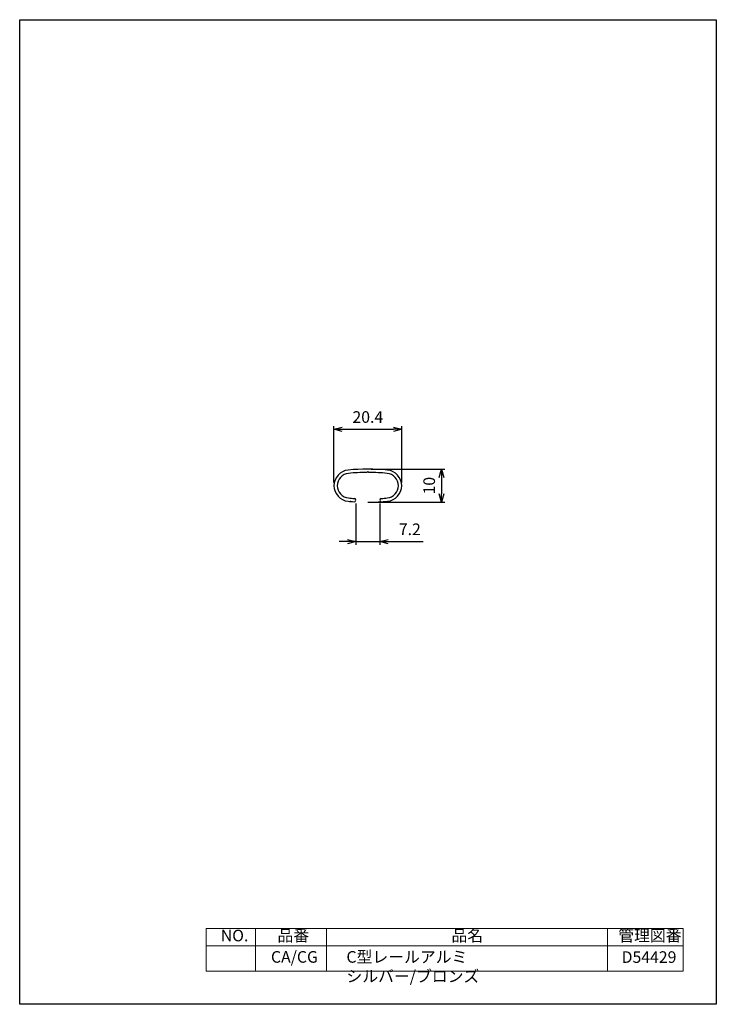
# Model space of a CAD drawing. Units: millimetres. Extents: x 0 to 210, y 0 to 297.
import ezdxf

# ---------------------------------------------------------------- set-up
doc = ezdxf.new("R2010")
doc.units = ezdxf.units.MM
doc.layers.get('0').update_dxf_attribs({"linetype": 'CONTINUOUS'})
doc.layers.get('DEFPOINTS').update_dxf_attribs({"linetype": 'CONTINUOUS'})
doc.layers.add('4', color=3, linetype='CONTINUOUS')
doc.layers.add('AM_5', color=3, linetype='CONTINUOUS', lineweight=25)
doc.styles.get("Standard").update_dxf_attribs({"font": 'isocp.shx', "bigfont": 'extfont.shx'})
doc.dimstyles.new('AM_JIS$0', dxfattribs={"dimtxt": 3.5, "dimasz": 2.5, "dimexe": 1, "dimexo": 1, "dimgap": 1.5, "dimtad": 3, "dimdsep": 46, "dimtxsty": 'STANDARD', "dimblk": 'OPEN30', "dimblk1": 'OPEN30', "dimblk2": 'OPEN30', "dimcen": 0, "dimclrd": 256, "dimclre": 256, "dimclrt": 2, "dimadec": 0, "dimazin": 2, "dimtp": 0.1, "dimtm": 0.1, "dimtfac": 0.71, "dimtdec": 3, "dimtmove": 0, "dimatfit": 3, "dimldrblk": 'OPEN30', "dimfxl": 1, "dimlwd": -1, "dimlwe": -1, "dimarcsym": 1})

# ---------------------------------------------------------------- blocks, each defined once
blk = doc.blocks.new('A$C069C4727')
for p, q in [((9.87, 8.86), (10.17, 9.16)), ((10.17, 9.16), (10.47, 8.86))]:
    blk.add_line(p, q)
at = {"color": 7, "linetype": 'Continuous'}
for centre, radius, start, end in [((4.7, 4.86), 4.73, 95.6812, 264.3188), ((10.17, -50.14), 60, 84.3188, 95.6812), ((15.64, 4.86), 4.73, 275.6812, 84.3188), ((4.7, 4.86), 3.73, 95.6812, 264.3188), ((10.17, -50.14), 59, 90.2921, 95.6812), ((10.17, -50.14), 59, 84.3188, 89.7079), ((15.64, 4.86), 3.73, 275.6812, 84.3188), ((10.17, 59.86), 60, 264.3188, 266.0488), ((10.17, 59.86), 59, 264.3188, 266.0488), ((6.07, 0.5), 0.5, 266.0488, 86.0488), ((14.27, 0.5), 0.5, 93.9512, 273.9512), ((10.17, 59.86), 59, 273.9512, 275.6812), ((10.17, 59.86), 60, 273.9512, 275.6812)]:
    blk.add_arc(centre, radius, start, end, dxfattribs=at)
at = {"layer": '4'}
blk.add_point((4.95, 0.08), dxfattribs=at)
blk = doc.blocks.new('_Open30')
at = {"color": 0, "linetype": 'ByBlock', "lineweight": -2}
for p, q in [((-1, 0.27), (0, 0)), ((0, 0), (-1, -0.27)), ((0, 0), (-1, 0))]:
    blk.add_line(p, q, dxfattribs=at)
blk = doc.blocks.new('*D173')
at = {"layer": 'AM_5', "linetype": 'ByBlock', "transparency": 16777216}
for p, q in [((105.95, 161.44), (128.15, 161.44)), ((127.15, 158.94), (127.15, 153.94)), ((105.95, 151.44), (128.15, 151.44))]:
    blk.add_line(p, q, dxfattribs=at)
at = {"layer": 'DEFPOINTS', "color": 0, "transparency": 16777216}
for p in [(104.95, 161.44), (104.95, 151.44), (127.15, 151.44)]:
    blk.add_point(p, dxfattribs=at)
at = {"layer": 'AM_5', "transparency": 16777216, "xscale": 2.5, "yscale": 2.5, "zscale": 2.5}
for p, rotation in [((127.15, 161.44), 90), ((127.15, 151.44), 270)]:
    blk.add_blockref('_Open30', p, dxfattribs=dict(at, rotation=rotation))
at = {"layer": 'AM_5', "color": 2, "transparency": 16777216, "insert": (123.9, 156.44), "char_height": 3.5, "attachment_point": 5, "rotation": 90}
blk.add_mtext('10', dxfattribs=at)
blk = doc.blocks.new('*D174')
at = {"layer": 'AM_5', "linetype": 'ByBlock', "transparency": 16777216}
for p, q in [((94.75, 157.44), (94.75, 174.44)), ((97.25, 173.44), (112.65, 173.44)), ((115.15, 157.44), (115.15, 174.44))]:
    blk.add_line(p, q, dxfattribs=at)
at = {"layer": 'DEFPOINTS', "color": 0, "transparency": 16777216}
for p in [(115.15, 173.44), (94.75, 156.44), (115.15, 156.44)]:
    blk.add_point(p, dxfattribs=at)
at = {"layer": 'AM_5', "transparency": 16777216, "xscale": 2.5, "yscale": 2.5, "zscale": 2.5, "rotation": 180}
blk.add_blockref('_Open30', (94.75, 173.44), dxfattribs=at)
at = {"layer": 'AM_5', "transparency": 16777216, "xscale": 2.5, "yscale": 2.5, "zscale": 2.5}
blk.add_blockref('_Open30', (115.15, 173.44), dxfattribs=at)
at = {"layer": 'AM_5', "color": 2, "transparency": 16777216, "insert": (104.95, 176.69), "char_height": 3.5, "attachment_point": 5}
blk.add_mtext('20.4', dxfattribs=at)
blk = doc.blocks.new('*D175')
at = {"layer": 'AM_5', "linetype": 'ByBlock', "transparency": 16777216}
for p, q in [((101.35, 151.05), (101.35, 138.58)), ((108.55, 151.05), (108.55, 138.58)), ((98.85, 139.58), (96.35, 139.58)), ((101.35, 139.58), (108.55, 139.58)), ((111.05, 139.58), (121.66, 139.58))]:
    blk.add_line(p, q, dxfattribs=at)
at = {"layer": 'DEFPOINTS', "color": 0, "transparency": 16777216}
for p in [(101.35, 152.05), (108.55, 152.05), (108.55, 139.58)]:
    blk.add_point(p, dxfattribs=at)
at = {"layer": 'AM_5', "transparency": 16777216, "xscale": 2.5, "yscale": 2.5, "zscale": 2.5}
blk.add_blockref('_Open30', (101.35, 139.58), dxfattribs=at)
at = {"layer": 'AM_5', "transparency": 16777216, "xscale": 2.5, "yscale": 2.5, "zscale": 2.5, "rotation": 180}
blk.add_blockref('_Open30', (108.55, 139.58), dxfattribs=at)
at = {"layer": 'AM_5', "color": 2, "transparency": 16777216, "insert": (117.61, 142.83), "char_height": 3.5, "attachment_point": 5}
blk.add_mtext('7.2', dxfattribs=at)

msp = doc.modelspace()

# ---------------------------------------------------------------- linework, layer by layer
at = {"color": 0, "linetype": 'Continuous', "lineweight": 0}
for p, q in [((56.233, 22.884), (56.233, 10)), ((200, 22.884), (56.233, 22.884)), ((71.115, 22.884), (71.115, 10)), ((92.45, 22.884), (92.45, 10)), ((177.16, 22.884), (177.16, 10)), ((200, 10), (200, 22.884)), ((56.233, 17.679), (200, 17.679)), ((56.233, 10), (200, 10))]:
    msp.add_line(p, q, dxfattribs=at)
msp.add_lwpolyline([(0, 297), (210, 297), (210, 0), (0, 0)], close=True)
at = {"layer": '4'}
msp.add_arc((104.95, 211.44), 60, 270, 273.95124, dxfattribs=at)

# ---------------------------------------------------------------- block references
msp.add_blockref('A$C069C4727', (94.78, 151.583))

# ---------------------------------------------------------------- texts
at = {"color": 0, "linetype": 'Continuous', "lineweight": 0, "char_height": 3.5, "attachment_point": 1}
for s, insert in [('NO.', (60.619, 22.493)), ('品番', (77.709, 22.493)), ('品名', (130.146, 22.493)), ('管理図番', (180.433, 22.493)), ('CA/CG', (75.747, 16.051))]:
    msp.add_mtext(s, dxfattribs=dict(at, insert=insert))
at = {"color": 0, "linetype": 'Continuous', "lineweight": 0, "insert": (98.499, 16.051), "char_height": 3.5, "width": 71.86256, "attachment_point": 1}
msp.add_mtext('C型レールアルミ\u3000シルバー/ブロンズ', dxfattribs=at)
at = {"insert": (181.448, 15.997), "char_height": 3.5, "width": 15.69811, "attachment_point": 1}
msp.add_mtext('D54429', dxfattribs=at)

# ---------------------------------------------------------------- dimensions: what is measured, and where the dimension line sits
at = {"layer": 'AM_5'}
dim = msp.add_linear_dim(base=(115.15, 173.44), p1=(94.75, 156.44), p2=(115.15, 156.44), dimstyle='AM_JIS$0', override={"dimpost": ''}, dxfattribs=at)
dim.commit()
dim.dimension.update_dxf_attribs({"geometry": '*D174', "text_midpoint": (104.95, 176.691)})
dim = msp.add_linear_dim(base=(127.15, 151.44), p1=(104.95, 161.44), p2=(104.95, 151.44), angle=90, dimstyle='AM_JIS$0', override={"dimpost": ''}, dxfattribs=at)
dim.commit()
dim.dimension.update_dxf_attribs({"geometry": '*D173', "text_midpoint": (123.9, 156.44)})
dim = msp.add_linear_dim(base=(108.551, 139.583), p1=(101.349, 152.047), p2=(108.551, 152.047), angle=0, dimstyle='AM_JIS$0', dxfattribs=at)
dim.commit()
dim.dimension.update_dxf_attribs({"geometry": '*D175', "text_midpoint": (117.606, 142.833)})

doc.saveas('drawing.dxf')
